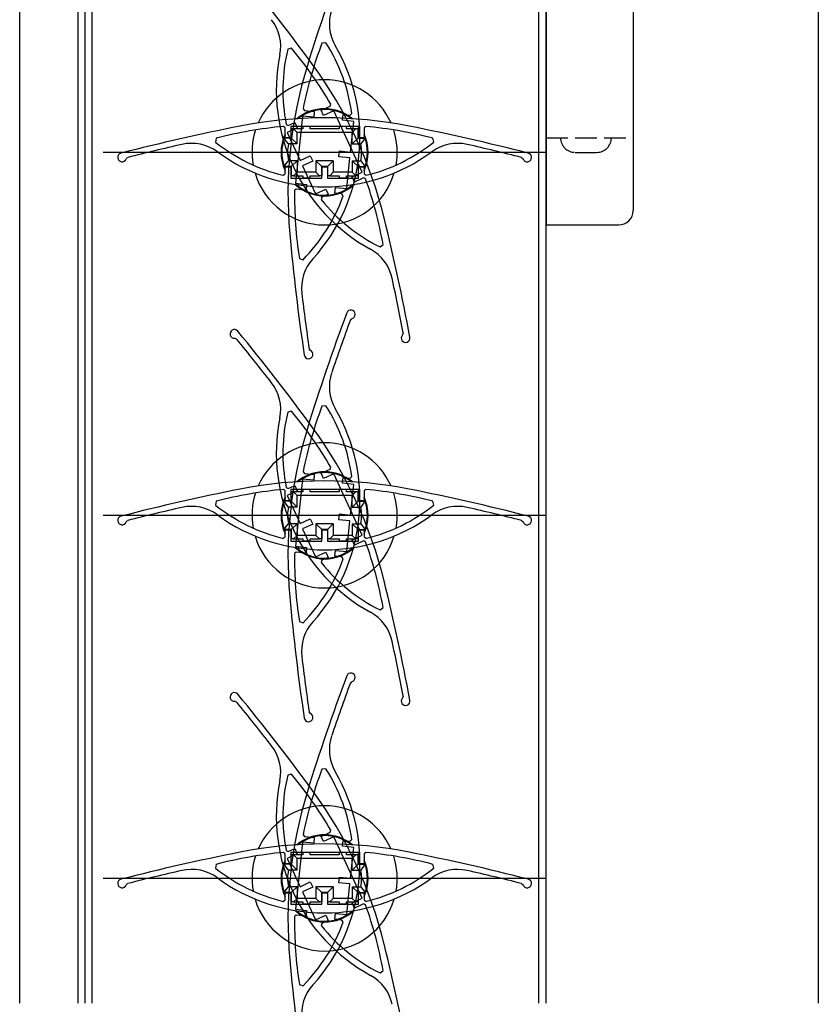
# Model space of a CAD drawing. Extents: x 0 to 1980, y 0 to 3206.
# Drawn here: x 355 to 465, y 513 to 649 of the extents above; entities that cross this region are included whole.
import ezdxf

# ---------------------------------------------------------------- set-up
doc = ezdxf.new("R2010")
doc.units = 0
doc.linetypes.add('YHIDDEN_1', pattern=[4, 3, -1])
for name, color, linetype in [('YKK_11', 7, 'CONTINUOUS'), ('YKK_12', 2, 'CONTINUOUS'), ('YKK_13', 4, 'CONTINUOUS')]:
    doc.layers.add(name, color=color, linetype=linetype)

msp = doc.modelspace()

# ---------------------------------------------------------------- linework, layer by layer
at = {"layer": 'YKK_11', "color": 0, "linetype": 'ByBlock', "lineweight": -2}
for p, q in [((392.95, 644.73), (392.43, 644.61)), ((397.67, 645.49), (397.13, 645.43)), ((394.53, 636.4), (394.71, 636.17)), ((394.71, 636.17), (396.08, 636.02)), ((396.08, 636.02), (396, 635.23)), ((397.01, 636.18), (398.26, 636.76)), ((397.35, 635.45), (397.01, 636.18)), ((398.75, 636.11), (397.35, 635.45)), ((398.26, 636.76), (398.35, 637.04)), ((402.68, 627.68), (398.75, 636.11)), ((394.46, 635.39), (393.48, 626.14)), ((396, 635.23), (394.46, 635.39)), ((399.98, 634.81), (400.06, 635.6)), ((401.52, 634.65), (399.98, 634.81)), ((400.06, 635.6), (401.03, 635.5)), ((401.03, 635.5), (401.25, 635.73)), ((392.05, 633.77), (391.83, 633.97)), ((392.05, 632.39), (392.05, 633.77)), ((392.22, 634.22), (392.5, 634.08)), ((393.72, 633.76), (392.32, 633.11)), ((392.5, 634.08), (393.38, 634.49)), ((402.15, 633.94), (392.85, 633.94)), ((392.85, 633.94), (392.85, 632.39)), ((393.38, 634.49), (393.72, 633.76)), ((401.07, 630.42), (401.52, 634.65)), ((402.15, 632.39), (402.15, 633.94)), ((403.17, 633.97), (402.95, 633.77)), ((402.95, 633.77), (402.95, 632.39)), ((382.58, 632.33), (382.47, 631.8)), ((392.85, 632.39), (392.05, 632.39)), ((392.32, 633.11), (394.11, 629.25)), ((402.95, 632.39), (402.15, 632.39)), ((412.53, 631.8), (412.42, 632.33)), ((428, 630.39), (367, 630.39)), ((370.17, 629.49), (370.37, 629.68)), ((394.11, 629.25), (395.52, 629.91)), ((395.52, 629.91), (395.86, 629.19)), ((399.45, 629.79), (399.53, 630.58)), ((400.99, 629.62), (399.45, 629.79)), ((399.53, 630.58), (401.07, 630.42)), ((400.54, 625.4), (400.99, 629.62)), ((424.63, 629.68), (424.83, 629.49)), ((392.05, 627.42), (392.05, 628.39)), ((392.05, 628.39), (392.85, 628.39)), ((392.85, 628.39), (392.85, 626.84)), ((395.86, 629.19), (394.45, 628.53)), ((394.45, 628.53), (396.25, 624.68)), ((397.1, 626.84), (397.1, 628.39)), ((397.1, 628.39), (397.9, 628.39)), ((397.9, 628.39), (397.9, 626.84)), ((402.15, 626.84), (402.15, 628.39)), ((402.15, 628.39), (402.95, 628.39)), ((402.95, 628.39), (402.95, 627.42)), ((391.8, 627.23), (392.05, 627.42)), ((392.85, 626.84), (397.1, 626.84)), ((397.9, 626.84), (402.15, 626.84)), ((401.28, 627.02), (402.68, 627.68)), ((401.62, 626.3), (401.28, 627.02)), ((402.87, 626.88), (401.62, 626.3)), ((403.14, 626.77), (402.87, 626.88)), ((402.95, 627.42), (403.2, 627.23)), ((393.57, 625.33), (393.35, 625.13)), ((393.48, 626.14), (395.02, 625.98)), ((394.94, 625.18), (393.57, 625.33)), ((395.02, 625.98), (394.94, 625.18)), ((396.25, 624.68), (397.65, 625.33)), ((397.65, 625.33), (397.99, 624.61)), ((398.92, 624.76), (399, 625.56)), ((399, 625.56), (400.54, 625.4)), ((397.11, 624.2), (397.04, 623.89)), ((397.99, 624.61), (397.11, 624.2)), ((399.89, 624.66), (398.92, 624.76)), ((400.05, 624.4), (399.89, 624.66)), ((405.13, 617.37), (405.56, 617.69)), ((394.02, 615.76), (394.53, 615.59)), ((401.04, 607.3), (401.25, 607.48)), ((408.32, 605.51), (408.24, 605.24)), ((385.13, 604.79), (385.39, 604.68)), ((395.54, 603.11), (395.37, 603.34)), ((397.67, 595.49), (397.13, 595.43)), ((392.95, 594.73), (392.43, 594.61)), ((394.53, 586.4), (394.71, 586.17)), ((394.71, 586.17), (396.08, 586.02)), ((396.08, 586.02), (396, 585.23)), ((397.01, 586.18), (398.26, 586.76)), ((397.35, 585.45), (397.01, 586.18)), ((398.75, 586.11), (397.35, 585.45)), ((398.26, 586.76), (398.35, 587.04)), ((402.68, 577.68), (398.75, 586.11)), ((392.5, 584.08), (393.38, 584.49)), ((393.38, 584.49), (393.72, 583.76)), ((394.46, 585.39), (393.48, 576.14)), ((396, 585.23), (394.46, 585.39)), ((399.98, 584.81), (400.06, 585.6)), ((401.52, 584.65), (399.98, 584.81)), ((400.06, 585.6), (401.03, 585.5)), ((401.03, 585.5), (401.25, 585.73)), ((401.07, 580.42), (401.52, 584.65)), ((392.05, 583.77), (391.83, 583.97)), ((392.05, 582.39), (392.05, 583.77)), ((392.22, 584.22), (392.5, 584.08)), ((393.72, 583.76), (392.32, 583.11)), ((402.15, 583.94), (392.85, 583.94)), ((392.85, 583.94), (392.85, 582.39)), ((402.15, 582.39), (402.15, 583.94)), ((403.17, 583.97), (402.95, 583.77)), ((402.95, 583.77), (402.95, 582.39)), ((382.58, 582.33), (382.47, 581.8)), ((392.85, 582.39), (392.05, 582.39)), ((392.32, 583.11), (394.11, 579.25)), ((402.95, 582.39), (402.15, 582.39)), ((412.53, 581.8), (412.42, 582.33)), ((399.45, 579.79), (399.53, 580.58)), ((399.53, 580.58), (401.07, 580.42)), ((428, 580.39), (367, 580.39)), ((370.17, 579.49), (370.37, 579.68)), ((394.11, 579.25), (395.52, 579.91)), ((395.86, 579.19), (394.45, 578.53)), ((395.52, 579.91), (395.86, 579.19)), ((400.99, 579.62), (399.45, 579.79)), ((400.54, 575.4), (400.99, 579.62)), ((424.63, 579.68), (424.83, 579.49)), ((392.05, 577.42), (392.05, 578.39)), ((392.05, 578.39), (392.85, 578.39)), ((392.85, 578.39), (392.85, 576.84)), ((394.45, 578.53), (396.25, 574.68)), ((397.1, 576.84), (397.1, 578.39)), ((397.1, 578.39), (397.9, 578.39)), ((397.9, 578.39), (397.9, 576.84)), ((402.15, 576.84), (402.15, 578.39)), ((402.15, 578.39), (402.95, 578.39)), ((402.95, 578.39), (402.95, 577.42)), ((391.8, 577.23), (392.05, 577.42)), ((392.85, 576.84), (397.1, 576.84)), ((397.9, 576.84), (402.15, 576.84)), ((401.28, 577.02), (402.68, 577.68)), ((401.62, 576.3), (401.28, 577.02)), ((402.87, 576.88), (401.62, 576.3)), ((403.14, 576.77), (402.87, 576.88)), ((402.95, 577.42), (403.2, 577.23)), ((393.57, 575.33), (393.35, 575.13)), ((393.48, 576.14), (395.02, 575.98)), ((394.94, 575.18), (393.57, 575.33)), ((395.02, 575.98), (394.94, 575.18)), ((396.25, 574.68), (397.65, 575.33)), ((397.65, 575.33), (397.99, 574.61)), ((398.92, 574.76), (399, 575.56)), ((399, 575.56), (400.54, 575.4)), ((397.11, 574.2), (397.04, 573.89)), ((397.99, 574.61), (397.11, 574.2)), ((399.89, 574.66), (398.92, 574.76)), ((400.05, 574.4), (399.89, 574.66)), ((405.13, 567.37), (405.56, 567.69)), ((394.02, 565.76), (394.53, 565.59)), ((401.04, 557.3), (401.25, 557.48)), ((385.13, 554.79), (385.39, 554.68)), ((408.32, 555.51), (408.24, 555.24)), ((395.54, 553.11), (395.37, 553.34)), ((397.67, 545.49), (397.13, 545.43)), ((392.95, 544.73), (392.43, 544.61)), ((398.26, 536.76), (398.35, 537.04)), ((394.53, 536.4), (394.71, 536.17)), ((394.71, 536.17), (396.08, 536.02)), ((396.08, 536.02), (396, 535.23)), ((397.01, 536.18), (398.26, 536.76)), ((397.35, 535.45), (397.01, 536.18)), ((398.75, 536.11), (397.35, 535.45)), ((402.68, 527.68), (398.75, 536.11)), ((401.03, 535.5), (401.25, 535.73)), ((392.5, 534.08), (393.38, 534.49)), ((393.38, 534.49), (393.72, 533.76)), ((394.46, 535.39), (393.48, 526.14)), ((396, 535.23), (394.46, 535.39)), ((399.98, 534.81), (400.06, 535.6)), ((401.52, 534.65), (399.98, 534.81)), ((400.06, 535.6), (401.03, 535.5)), ((401.07, 530.42), (401.52, 534.65)), ((392.05, 533.77), (391.83, 533.97)), ((392.05, 532.39), (392.05, 533.77)), ((392.22, 534.22), (392.5, 534.08)), ((393.72, 533.76), (392.32, 533.11)), ((392.32, 533.11), (394.11, 529.25)), ((402.15, 533.94), (392.85, 533.94)), ((392.85, 533.94), (392.85, 532.39)), ((402.15, 532.39), (402.15, 533.94)), ((403.17, 533.97), (402.95, 533.77)), ((402.95, 533.77), (402.95, 532.39)), ((382.58, 532.33), (382.47, 531.8)), ((392.85, 532.39), (392.05, 532.39)), ((402.95, 532.39), (402.15, 532.39)), ((412.53, 531.8), (412.42, 532.33)), ((428, 530.39), (367, 530.39)), ((399.45, 529.79), (399.53, 530.58)), ((399.53, 530.58), (401.07, 530.42)), ((370.17, 529.49), (370.37, 529.68)), ((394.11, 529.25), (395.52, 529.91)), ((395.86, 529.19), (394.45, 528.53)), ((395.52, 529.91), (395.86, 529.19)), ((400.99, 529.62), (399.45, 529.79)), ((400.54, 525.4), (400.99, 529.62)), ((424.63, 529.68), (424.83, 529.49)), ((392.05, 527.42), (392.05, 528.39)), ((392.05, 528.39), (392.85, 528.39)), ((392.85, 528.39), (392.85, 526.84)), ((394.45, 528.53), (396.25, 524.68)), ((397.1, 526.84), (397.1, 528.39)), ((397.1, 528.39), (397.9, 528.39)), ((397.9, 528.39), (397.9, 526.84)), ((401.28, 527.02), (402.68, 527.68)), ((402.15, 526.84), (402.15, 528.39)), ((402.15, 528.39), (402.95, 528.39)), ((402.95, 528.39), (402.95, 527.42)), ((391.8, 527.23), (392.05, 527.42)), ((392.85, 526.84), (397.1, 526.84)), ((397.9, 526.84), (402.15, 526.84)), ((401.62, 526.3), (401.28, 527.02)), ((402.87, 526.88), (401.62, 526.3)), ((403.14, 526.77), (402.87, 526.88)), ((402.95, 527.42), (403.2, 527.23)), ((393.57, 525.33), (393.35, 525.13)), ((393.48, 526.14), (395.02, 525.98)), ((394.94, 525.18), (393.57, 525.33)), ((395.02, 525.98), (394.94, 525.18)), ((396.25, 524.68), (397.65, 525.33)), ((397.65, 525.33), (397.99, 524.61)), ((398.92, 524.76), (399, 525.56)), ((399, 525.56), (400.54, 525.4)), ((397.11, 524.2), (397.04, 523.89)), ((397.99, 524.61), (397.11, 524.2)), ((399.89, 524.66), (398.92, 524.76)), ((400.05, 524.4), (399.89, 524.66)), ((405.13, 517.37), (405.56, 517.69)), ((394.02, 515.76), (394.53, 515.59))]:
    msp.add_line(p, q, dxfattribs=at)
for centre, radius, start, end in [((681.71, 553.66), 300, 159.59, 162.8019), ((153.75, 465.31), 300, 36.1981, 39.41), ((404.15, 648.11), 6, 161.2065, 210.2192), ((385.45, 644.98), 6, 348.7808, 37.7935), ((415.85, 638.95), 24.1, 166.4159, 191.3257), ((347.43, 607.04), 59.1, 30.5046, 39.6216), ((452.45, 624.62), 59.1, 159.3783, 168.4954), ((377.36, 632.51), 25, 317.7808, 30.2192), ((377.36, 632.51), 24.1, 7.6743, 32.5841), ((415.85, 638.95), 25, 168.7808, 241.2192), ((452.45, 624.62), 60, 162.8019, 185.1981), ((452.45, 624.62), 60, 162.8019, 185.1981), ((347.43, 607.04), 60, 13.8019, 36.1981), ((347.43, 607.04), 60, 13.8019, 36.1981), ((397.5, 575.14), 60, 78.8019, 101.1981), ((397.5, 575.14), 60, 78.8019, 101.1981), ((444.11, 339.71), 300, 101.1981, 104.41), ((397.5, 575.14), 59.1, 95.5046, 104.6216), ((397.5, 575.14), 59.1, 75.3783, 84.4954), ((350.89, 339.71), 300, 75.59, 78.8019), ((444.11, 339.71), 299.2, 102.7935, 104.2667), ((379.18, 625.63), 6, 53.7808, 102.7935), ((397.5, 650.64), 24.1, 231.4159, 256.3257), ((397.5, 650.64), 24.1, 283.6743, 308.5841), ((415.82, 625.63), 6, 77.2065, 126.2192), ((350.89, 339.71), 299.2, 75.7333, 77.2065), ((369.6, 629.69), 0.6, 104.41, 340.5894), ((397.5, 650.64), 25, 233.7808, 306.2192), ((425.4, 629.69), 0.6, 199.4108, 75.5902), ((347.43, 607.04), 59.1, 10.3783, 19.4954), ((452.45, 624.62), 59.1, 179.5046, 188.6216), ((377.36, 632.51), 24.1, 315.4159, 340.3257), ((415.85, 638.95), 24.1, 218.6743, 243.5841), ((114.36, 549.79), 300, 10.59, 13.8019), ((691.46, 646.36), 300, 185.1981, 188.41), ((400.93, 611.78), 6, 12.2065, 61.2192), ((400.32, 611.68), 6, 137.7808, 186.7935), ((114.36, 549.79), 299.2, 10.7333, 12.2065), ((691.46, 646.36), 299.2, 186.7935, 188.2667), ((681.71, 503.66), 300, 159.59, 162.8019), ((401.11, 608.07), 0.6, 283.4108, 159.5902), ((681.72, 503.66), 299.2, 159.7333, 161.2065), ((385.07, 605.38), 0.6, 39.41, 275.5894), ((153.75, 415.31), 300, 36.1981, 39.41), ((408.66, 604.81), 0.6, 134.4108, 10.5902), ((153.75, 415.3), 299.2, 37.7935, 39.2667), ((395.28, 602.57), 0.6, 188.41, 64.5894), ((404.15, 598.11), 6, 161.2065, 210.2192), ((385.45, 594.98), 6, 348.7808, 37.7935), ((452.45, 574.62), 59.1, 159.3783, 168.4954), ((377.36, 582.51), 24.1, 7.6743, 32.5841), ((415.85, 588.95), 24.1, 166.4159, 191.3257), ((347.43, 557.04), 59.1, 30.5046, 39.6216), ((377.36, 582.51), 25, 317.7808, 30.2192), ((415.85, 588.95), 25, 168.7808, 241.2192), ((452.45, 574.62), 60, 162.8019, 185.1981), ((452.45, 574.62), 60, 162.8019, 185.1981), ((347.43, 557.04), 60, 13.8019, 36.1981), ((347.43, 557.04), 60, 13.8019, 36.1981), ((397.5, 525.14), 60, 78.8019, 101.1981), ((397.5, 525.14), 60, 78.8019, 101.1981), ((444.11, 289.71), 300, 101.1981, 104.41), ((397.5, 525.14), 59.1, 95.5046, 104.6216), ((397.5, 525.14), 59.1, 75.3783, 84.4954), ((350.89, 289.71), 300, 75.59, 78.8019), ((397.5, 600.64), 24.1, 231.4159, 256.3257), ((397.5, 600.64), 24.1, 283.6743, 308.5841), ((444.11, 289.71), 299.2, 102.7935, 104.2667), ((379.18, 575.63), 6, 53.7808, 102.7935), ((397.5, 600.64), 25, 233.7808, 306.2192), ((415.82, 575.63), 6, 77.2065, 126.2192), ((350.89, 289.71), 299.2, 75.7333, 77.2065), ((369.6, 579.69), 0.6, 104.41, 340.5894), ((425.4, 579.69), 0.6, 199.4108, 75.5902), ((347.43, 557.04), 59.1, 10.3783, 19.4954), ((452.45, 574.62), 59.1, 179.5046, 188.6216), ((377.36, 582.51), 24.1, 315.4159, 340.3257), ((415.85, 588.95), 24.1, 218.6743, 243.5841), ((114.36, 499.79), 300, 10.59, 13.8019), ((691.46, 596.36), 300, 185.1981, 188.41), ((400.93, 561.78), 6, 12.2065, 61.2192), ((400.32, 561.68), 6, 137.7808, 186.7935), ((114.36, 499.79), 299.2, 10.7333, 12.2065), ((691.46, 596.36), 299.2, 186.7935, 188.2667), ((681.71, 453.66), 300, 159.59, 162.8019), ((401.11, 558.07), 0.6, 283.4108, 159.5902), ((681.72, 453.66), 299.2, 159.7333, 161.2065), ((385.07, 555.38), 0.6, 39.41, 275.5894), ((153.75, 365.3), 299.2, 37.7935, 39.2667), ((153.75, 365.31), 300, 36.1981, 39.41), ((408.66, 554.81), 0.6, 134.4108, 10.5902), ((395.28, 552.57), 0.6, 188.41, 64.5894), ((404.15, 548.11), 6, 161.2065, 210.2192), ((385.45, 544.98), 6, 348.7808, 37.7935), ((452.45, 524.62), 59.1, 159.3783, 168.4954), ((377.36, 532.51), 24.1, 7.6743, 32.5841), ((415.85, 538.95), 25, 168.7808, 241.2192), ((415.85, 538.95), 24.1, 166.4159, 191.3257), ((347.43, 507.04), 59.1, 30.5046, 39.6216), ((377.36, 532.51), 25, 317.7808, 30.2192), ((347.43, 507.04), 60, 13.8019, 36.1981), ((347.43, 507.04), 60, 13.8019, 36.1981), ((452.45, 524.62), 60, 162.8019, 185.1981), ((452.45, 524.62), 60, 162.8019, 185.1981), ((397.5, 475.14), 60, 78.8019, 101.1981), ((397.5, 475.14), 60, 78.8019, 101.1981), ((444.11, 239.71), 300, 101.1981, 104.41), ((397.5, 475.14), 59.1, 95.5046, 104.6216), ((397.5, 475.14), 59.1, 75.3783, 84.4954), ((350.89, 239.71), 300, 75.59, 78.8019), ((379.18, 525.63), 6, 53.7808, 102.7935), ((397.5, 550.64), 24.1, 231.4159, 256.3257), ((397.5, 550.64), 24.1, 283.6743, 308.5841), ((415.82, 525.63), 6, 77.2065, 126.2192), ((369.6, 529.69), 0.6, 104.41, 340.5894), ((444.11, 239.71), 299.2, 102.7935, 104.2667), ((397.5, 550.64), 25, 233.7808, 306.2192), ((350.89, 239.71), 299.2, 75.7333, 77.2065), ((425.4, 529.69), 0.6, 199.4108, 75.5902), ((347.43, 507.04), 59.1, 10.3783, 19.4954), ((452.45, 524.62), 59.1, 179.5046, 188.6216), ((377.36, 532.51), 24.1, 315.4159, 340.3257), ((415.85, 538.95), 24.1, 218.6743, 243.5841), ((114.36, 449.79), 300, 10.59, 13.8019), ((691.46, 546.36), 300, 185.1981, 188.41), ((400.93, 511.78), 6, 12.2065, 61.2192), ((400.32, 511.68), 6, 137.7808, 186.7935)]:
    msp.add_arc(centre, radius, start, end, dxfattribs=at)
at = {"layer": 'YKK_12'}
for p, q in [((355.5, 513.19), (355.5, 845.38)), ((363.5, 845.38), (363.5, 513.19)), ((465.5, 845.38), (465.5, 513.19))]:
    msp.add_line(p, q, dxfattribs=at)
at = {"layer": 'YKK_12', "linetype": 'Continuous'}
for p, q in [((364.5, 513.19), (364.5, 845.38)), ((365.5, 513.19), (365.5, 845.38)), ((427, 513.19), (427, 845.38)), ((428, 513.19), (428, 845.38))]:
    msp.add_line(p, q, dxfattribs=at)
at = {"layer": 'YKK_13', "linetype": 'Continuous'}
for p, q in [((428, 740.39), (428, 620.39)), ((440, 738.39), (440, 622.39)), ((393.2, 633.64), (392.9, 633.64)), ((392.9, 632.34), (392.9, 633.64)), ((393.7, 633.14), (393.2, 633.64)), ((394.5, 633.64), (393.2, 633.64)), ((395.5, 633.94), (394.5, 633.94)), ((394.5, 633.94), (394.5, 633.64)), ((395.5, 633.64), (395.5, 633.94)), ((399.5, 633.64), (395.5, 633.64)), ((400.5, 633.94), (399.5, 633.94)), ((399.5, 633.94), (399.5, 633.64)), ((400.5, 633.64), (400.5, 633.94)), ((401.8, 633.64), (400.5, 633.64)), ((401.8, 633.64), (401.3, 633.14)), ((402.1, 633.64), (401.8, 633.64)), ((402.1, 632.34), (402.1, 633.64)), ((392.9, 632.34), (391.93, 632.34)), ((392.22, 631.94), (391.93, 632.34)), ((393.7, 631.54), (392.9, 632.34)), ((401.3, 633.14), (393.7, 633.14)), ((393.7, 631.54), (393.7, 633.14)), ((401.3, 631.54), (401.3, 633.14)), ((401.3, 631.54), (402.1, 632.34)), ((402.1, 632.34), (403.07, 632.34)), ((403.07, 632.34), (402.78, 631.94)), ((392.53, 631.54), (392.22, 631.94)), ((393.7, 631.54), (392.53, 631.54)), ((401.3, 631.54), (402.47, 631.54)), ((402.78, 631.94), (402.47, 631.54)), ((392.22, 628.84), (392.53, 629.24)), ((393.7, 629.24), (392.53, 629.24)), ((392.9, 628.44), (393.7, 629.24)), ((393.7, 629.24), (393.7, 627.64)), ((396.3, 629.24), (396.3, 627.64)), ((398.7, 629.24), (396.3, 629.24)), ((396.3, 629.24), (397.1, 628.44)), ((398.7, 629.24), (397.9, 628.44)), ((398.7, 629.24), (398.7, 627.64)), ((401.3, 629.24), (401.3, 627.64)), ((401.3, 629.24), (402.47, 629.24)), ((402.1, 628.44), (401.3, 629.24)), ((402.47, 629.24), (402.78, 628.84)), ((391.93, 628.44), (392.22, 628.84)), ((392.9, 628.44), (391.93, 628.44)), ((392.9, 628.44), (392.9, 627.14)), ((397.1, 628.44), (397.1, 627.14)), ((397.9, 628.44), (397.1, 628.44)), ((397.9, 628.44), (397.9, 627.14)), ((402.1, 628.44), (402.1, 627.14)), ((402.1, 628.44), (403.07, 628.44)), ((402.78, 628.84), (403.07, 628.44)), ((393.2, 627.14), (392.9, 627.14)), ((393.7, 627.64), (393.2, 627.14)), ((393.2, 627.14), (394.5, 627.14)), ((396.3, 627.64), (393.7, 627.64)), ((394.5, 627.14), (394.5, 626.84)), ((395.5, 626.84), (394.5, 626.84)), ((395.5, 626.84), (395.5, 627.14)), ((395.5, 627.14), (396.8, 627.14)), ((396.8, 627.14), (396.3, 627.64)), ((397.1, 627.14), (396.8, 627.14)), ((398.2, 627.14), (397.9, 627.14)), ((398.7, 627.64), (398.2, 627.14)), ((398.2, 627.14), (399.5, 627.14)), ((401.3, 627.64), (398.7, 627.64)), ((399.5, 627.14), (399.5, 626.84)), ((400.5, 626.84), (399.5, 626.84)), ((400.5, 626.84), (400.5, 627.14)), ((400.5, 627.14), (401.8, 627.14)), ((401.8, 627.14), (401.3, 627.64)), ((402.1, 627.14), (401.8, 627.14)), ((428, 620.39), (438, 620.39)), ((393.2, 583.64), (392.9, 583.64)), ((392.9, 582.34), (392.9, 583.64)), ((393.7, 583.14), (393.2, 583.64)), ((394.5, 583.64), (393.2, 583.64)), ((401.3, 583.14), (393.7, 583.14)), ((393.7, 581.54), (393.7, 583.14)), ((395.5, 583.94), (394.5, 583.94)), ((394.5, 583.94), (394.5, 583.64)), ((395.5, 583.64), (395.5, 583.94)), ((399.5, 583.64), (395.5, 583.64)), ((400.5, 583.94), (399.5, 583.94)), ((399.5, 583.94), (399.5, 583.64)), ((400.5, 583.64), (400.5, 583.94)), ((401.8, 583.64), (400.5, 583.64)), ((401.8, 583.64), (401.3, 583.14)), ((401.3, 581.54), (401.3, 583.14)), ((402.1, 583.64), (401.8, 583.64)), ((402.1, 582.34), (402.1, 583.64)), ((392.9, 582.34), (391.93, 582.34)), ((392.22, 581.94), (391.93, 582.34)), ((392.53, 581.54), (392.22, 581.94)), ((393.7, 581.54), (392.9, 582.34)), ((401.3, 581.54), (402.1, 582.34)), ((402.1, 582.34), (403.07, 582.34)), ((402.78, 581.94), (402.47, 581.54)), ((403.07, 582.34), (402.78, 581.94)), ((393.7, 581.54), (392.53, 581.54)), ((401.3, 581.54), (402.47, 581.54)), ((392.22, 578.84), (392.53, 579.24)), ((393.7, 579.24), (392.53, 579.24)), ((392.9, 578.44), (393.7, 579.24)), ((393.7, 579.24), (393.7, 577.64)), ((396.3, 579.24), (396.3, 577.64)), ((398.7, 579.24), (396.3, 579.24)), ((396.3, 579.24), (397.1, 578.44)), ((398.7, 579.24), (397.9, 578.44)), ((398.7, 579.24), (398.7, 577.64)), ((401.3, 579.24), (401.3, 577.64)), ((401.3, 579.24), (402.47, 579.24)), ((402.1, 578.44), (401.3, 579.24)), ((402.47, 579.24), (402.78, 578.84)), ((391.93, 578.44), (392.22, 578.84)), ((392.9, 578.44), (391.93, 578.44)), ((392.9, 578.44), (392.9, 577.14)), ((397.1, 578.44), (397.1, 577.14)), ((397.9, 578.44), (397.1, 578.44)), ((397.9, 578.44), (397.9, 577.14)), ((402.1, 578.44), (402.1, 577.14)), ((402.1, 578.44), (403.07, 578.44)), ((402.78, 578.84), (403.07, 578.44)), ((393.2, 577.14), (392.9, 577.14)), ((393.7, 577.64), (393.2, 577.14)), ((393.2, 577.14), (394.5, 577.14)), ((396.3, 577.64), (393.7, 577.64)), ((394.5, 577.14), (394.5, 576.84)), ((395.5, 576.84), (394.5, 576.84)), ((395.5, 576.84), (395.5, 577.14)), ((395.5, 577.14), (396.8, 577.14)), ((396.8, 577.14), (396.3, 577.64)), ((397.1, 577.14), (396.8, 577.14)), ((398.2, 577.14), (397.9, 577.14)), ((398.7, 577.64), (398.2, 577.14)), ((398.2, 577.14), (399.5, 577.14)), ((401.3, 577.64), (398.7, 577.64)), ((399.5, 577.14), (399.5, 576.84)), ((400.5, 576.84), (399.5, 576.84)), ((400.5, 576.84), (400.5, 577.14)), ((400.5, 577.14), (401.8, 577.14)), ((401.8, 577.14), (401.3, 577.64)), ((402.1, 577.14), (401.8, 577.14)), ((393.2, 533.64), (392.9, 533.64)), ((392.9, 532.34), (392.9, 533.64)), ((393.7, 533.14), (393.2, 533.64)), ((394.5, 533.64), (393.2, 533.64)), ((401.3, 533.14), (393.7, 533.14)), ((393.7, 531.54), (393.7, 533.14)), ((395.5, 533.94), (394.5, 533.94)), ((394.5, 533.94), (394.5, 533.64)), ((395.5, 533.64), (395.5, 533.94)), ((399.5, 533.64), (395.5, 533.64)), ((400.5, 533.94), (399.5, 533.94)), ((399.5, 533.94), (399.5, 533.64)), ((400.5, 533.64), (400.5, 533.94)), ((401.8, 533.64), (400.5, 533.64)), ((401.8, 533.64), (401.3, 533.14)), ((401.3, 531.54), (401.3, 533.14)), ((402.1, 533.64), (401.8, 533.64)), ((402.1, 532.34), (402.1, 533.64)), ((392.9, 532.34), (391.93, 532.34)), ((392.22, 531.94), (391.93, 532.34)), ((392.53, 531.54), (392.22, 531.94)), ((393.7, 531.54), (392.9, 532.34)), ((401.3, 531.54), (402.1, 532.34)), ((402.1, 532.34), (403.07, 532.34)), ((402.78, 531.94), (402.47, 531.54)), ((403.07, 532.34), (402.78, 531.94)), ((393.7, 531.54), (392.53, 531.54)), ((401.3, 531.54), (402.47, 531.54)), ((392.22, 528.84), (392.53, 529.24)), ((393.7, 529.24), (392.53, 529.24)), ((392.9, 528.44), (393.7, 529.24)), ((393.7, 529.24), (393.7, 527.64)), ((396.3, 529.24), (396.3, 527.64)), ((398.7, 529.24), (396.3, 529.24)), ((396.3, 529.24), (397.1, 528.44)), ((398.7, 529.24), (397.9, 528.44)), ((398.7, 529.24), (398.7, 527.64)), ((401.3, 529.24), (401.3, 527.64)), ((401.3, 529.24), (402.47, 529.24)), ((402.1, 528.44), (401.3, 529.24)), ((402.47, 529.24), (402.78, 528.84)), ((391.93, 528.44), (392.22, 528.84)), ((392.9, 528.44), (391.93, 528.44)), ((392.9, 528.44), (392.9, 527.14)), ((393.7, 527.64), (393.2, 527.14)), ((396.3, 527.64), (393.7, 527.64)), ((396.8, 527.14), (396.3, 527.64)), ((397.1, 528.44), (397.1, 527.14)), ((397.9, 528.44), (397.1, 528.44)), ((397.9, 528.44), (397.9, 527.14)), ((398.7, 527.64), (398.2, 527.14)), ((401.3, 527.64), (398.7, 527.64)), ((401.8, 527.14), (401.3, 527.64)), ((402.1, 528.44), (402.1, 527.14)), ((402.1, 528.44), (403.07, 528.44)), ((402.78, 528.84), (403.07, 528.44)), ((393.2, 527.14), (392.9, 527.14)), ((393.2, 527.14), (394.5, 527.14)), ((394.5, 527.14), (394.5, 526.84)), ((395.5, 526.84), (394.5, 526.84)), ((395.5, 526.84), (395.5, 527.14)), ((395.5, 527.14), (396.8, 527.14)), ((397.1, 527.14), (396.8, 527.14)), ((398.2, 527.14), (397.9, 527.14)), ((398.2, 527.14), (399.5, 527.14)), ((399.5, 527.14), (399.5, 526.84)), ((400.5, 526.84), (399.5, 526.84)), ((400.5, 526.84), (400.5, 527.14)), ((400.5, 527.14), (401.8, 527.14)), ((402.1, 527.14), (401.8, 527.14))]:
    msp.add_line(p, q, dxfattribs=at)
at = {"layer": 'YKK_13', "linetype": 'YHIDDEN_1'}
for p, q in [((428, 632.39), (440, 632.39)), ((432, 630.39), (435, 630.39))]:
    msp.add_line(p, q, dxfattribs=at)
at = {"layer": 'YKK_13', "linetype": 'Continuous'}
for centre, radius, start, end in [((397.5, 630.39), 10, 23.8862, 156.1138), ((397.5, 630.39), 6, 50.4797, 129.5203), ((397.5, 630.39), 5.9, 51.841, 128.159), ((397.5, 630.39), 10, 162.0663, 190.0603), ((397.5, 630.39), 10, 349.9397, 17.9337), ((397.5, 630.39), 6, 155.276, 204.724), ((397.5, 630.39), 5.9, 160.7004, 199.2996), ((397.5, 630.39), 5.9, 157.4774, 160.7004), ((397.5, 630.39), 6, 335.276, 24.724), ((397.5, 630.39), 5.9, 19.2996, 22.5226), ((397.5, 630.39), 5.9, 340.7004, 19.2996), ((397.5, 630.39), 5.1, 166.9683, 193.0317), ((397.5, 630.39), 5.1, 346.9683, 13.0317), ((397.5, 630.39), 5.9, 199.2996, 202.5226), ((397.5, 630.39), 5.9, 337.4774, 340.7004), ((397.5, 630.39), 10, 196.4869, 343.5131), ((397.5, 630.39), 6, 227.423, 312.577), ((397.5, 630.39), 5.9, 228.9232, 311.0768), ((438, 622.39), 2, 270, 0), ((397.5, 580.39), 10, 23.8862, 156.1138), ((397.5, 580.39), 6, 50.4797, 129.5203), ((397.5, 580.39), 5.9, 51.841, 128.159), ((397.5, 580.39), 10, 162.0663, 190.0603), ((397.5, 580.39), 10, 349.9397, 17.9337), ((397.5, 580.39), 6, 155.276, 204.724), ((397.5, 580.39), 5.9, 160.7004, 199.2996), ((397.5, 580.39), 5.9, 157.4774, 160.7004), ((397.5, 580.39), 6, 335.276, 24.724), ((397.5, 580.39), 5.9, 19.2996, 22.5226), ((397.5, 580.39), 5.9, 340.7004, 19.2996), ((397.5, 580.39), 5.1, 166.9683, 193.0317), ((397.5, 580.39), 5.1, 346.9683, 13.0317), ((397.5, 580.39), 5.9, 199.2996, 202.5226), ((397.5, 580.39), 5.9, 337.4774, 340.7004), ((397.5, 580.39), 10, 196.4869, 343.5131), ((397.5, 580.39), 6, 227.423, 312.577), ((397.5, 580.39), 5.9, 228.9232, 311.0768), ((397.5, 530.39), 10, 23.8862, 156.1138), ((397.5, 530.39), 6, 50.4797, 129.5203), ((397.5, 530.39), 5.9, 51.841, 128.159), ((397.5, 530.39), 10, 162.0663, 190.0603), ((397.5, 530.39), 10, 349.9397, 17.9337), ((397.5, 530.39), 6, 155.276, 204.724), ((397.5, 530.39), 5.9, 160.7004, 199.2996), ((397.5, 530.39), 5.9, 157.4774, 160.7004), ((397.5, 530.39), 6, 335.276, 24.724), ((397.5, 530.39), 5.9, 19.2996, 22.5226), ((397.5, 530.39), 5.9, 340.7004, 19.2996), ((397.5, 530.39), 5.1, 166.9683, 193.0317), ((397.5, 530.39), 5.1, 346.9683, 13.0317), ((397.5, 530.39), 10, 196.4869, 343.5131), ((397.5, 530.39), 5.9, 199.2996, 202.5226), ((397.5, 530.39), 5.9, 337.4774, 340.7004), ((397.5, 530.39), 6, 227.423, 312.577), ((397.5, 530.39), 5.9, 228.9232, 311.0768)]:
    msp.add_arc(centre, radius, start, end, dxfattribs=at)
at = {"layer": 'YKK_13', "linetype": 'YHIDDEN_1'}
for centre, start, end in [((432, 632.39), 180, 270), ((435, 632.39), 270, 0)]:
    msp.add_arc(centre, 2, start, end, dxfattribs=at)

doc.saveas('drawing.dxf')
